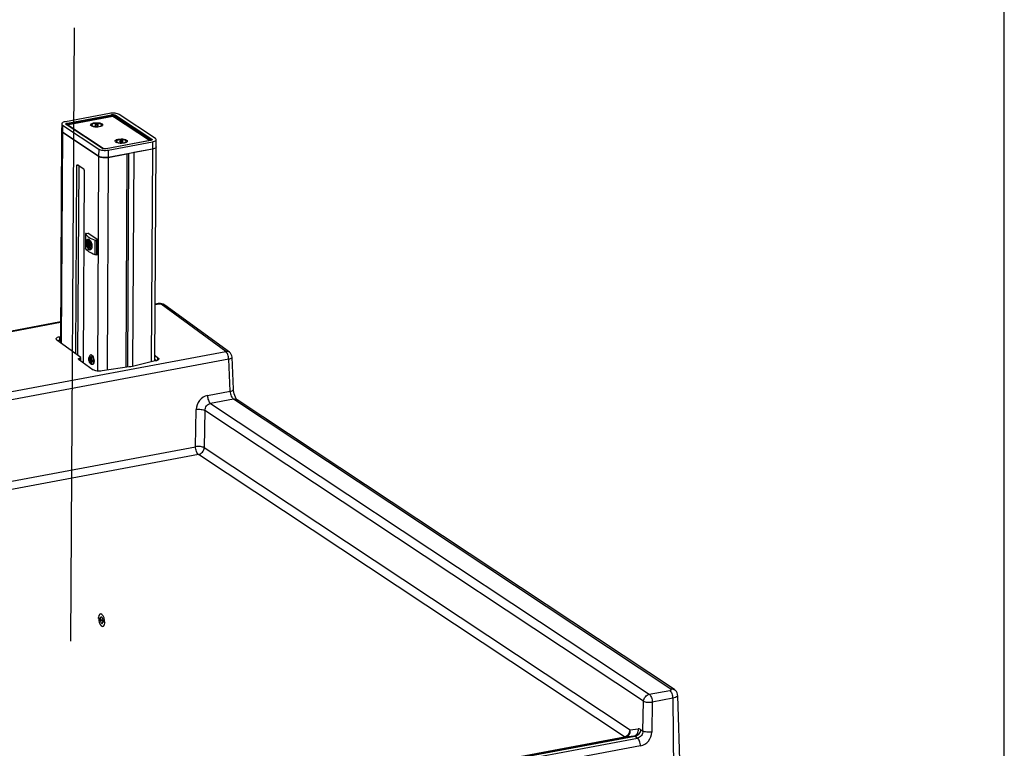
# Model space of a CAD drawing. Extents: x 100 to 5840, y 100 to 4100.
# Drawn here: x 5076 to 5840, y 2195 to 2760 of the extents above; entities that cross this region are included whole.
import ezdxf

# ---------------------------------------------------------------- set-up
doc = ezdxf.new("R2010")
doc.units = 0
doc.layers.get('0').update_dxf_attribs({"linetype": 'CONTINUOUS'})

msp = doc.modelspace()

# ---------------------------------------------------------------- linework, layer by layer
at = {"color": 7, "linetype": 'CONTINUOUS'}
for p, q in [((5840, 1545), (5840, 4100)), ((5115.739, 2278.608), (5118.447, 2754.182)), ((5145.788, 2687.758), (5111.479, 2681.339)), ((5113.033, 2680.31), (5147.342, 2686.728)), ((5147.751, 2685.988), (5113.442, 2679.569)), ((5148.16, 2685.248), (5113.851, 2678.829)), ((5176.754, 2666.679), (5148.838, 2685.173)), ((5177.655, 2667.199), (5149.602, 2685.783)), ((5150.367, 2686.393), (5178.42, 2667.809)), ((5181.294, 2668.347), (5153.241, 2686.931)), ((5108.562, 2674.029), (5107.629, 2510.021)), ((5108.594, 2679.638), (5108.562, 2674.029)), ((5109.256, 2678.701), (5109.224, 2673.093)), ((5109.256, 2678.701), (5137.309, 2660.117)), ((5140.184, 2660.655), (5112.131, 2679.239)), ((5140.73, 2660.554), (5112.678, 2679.138)), ((5112.678, 2679.138), (5112.683, 2679.133)), ((5113.649, 2678.589), (5141.064, 2660.428)), ((5132.214, 2678.045), (5132.712, 2677.61)), ((5134.866, 2679.109), (5134.331, 2678.636)), ((5134.331, 2678.636), (5135.223, 2678.228)), ((5134.862, 2678.393), (5134.866, 2679.109)), ((5136.295, 2679.176), (5134.866, 2679.109)), ((5135.223, 2678.228), (5136.652, 2678.294)), ((5136.29, 2678.278), (5136.295, 2679.176)), ((5137.188, 2678.768), (5136.295, 2679.176)), ((5136.652, 2678.294), (5137.188, 2678.768)), ((5138.794, 2677.575), (5139.297, 2678.005)), ((5109.224, 2673.093), (5108.293, 2509.536)), ((5137.277, 2654.509), (5109.224, 2673.093)), ((5109.224, 2673.093), (5137.277, 2654.509)), ((5177.328, 2666.787), (5143.019, 2660.368)), ((5177.517, 2666.739), (5143.208, 2660.32)), ((5154.099, 2666.559), (5153.336, 2666.127)), ((5154.094, 2665.67), (5154.099, 2666.559)), ((5155.542, 2666.534), (5154.099, 2666.559)), ((5155.537, 2665.692), (5155.542, 2666.534)), ((5156.221, 2666.078), (5155.542, 2666.534)), ((5181.924, 2661.802), (5181.956, 2667.41)), ((5137.309, 2660.117), (5137.277, 2654.509)), ((5179.039, 2660.101), (5144.73, 2653.682)), ((5144.762, 2659.29), (5144.73, 2653.682)), ((5144.762, 2659.29), (5179.071, 2665.709)), ((5151.233, 2665.446), (5151.731, 2665.011)), ((5153.336, 2666.127), (5154.015, 2665.671)), ((5154.015, 2665.671), (5155.457, 2665.647)), ((5155.457, 2665.647), (5156.221, 2666.078)), ((5157.813, 2664.976), (5158.316, 2665.406)), ((5179.039, 2660.101), (5164.524, 2657.385)), ((5179.039, 2660.101), (5178.099, 2495.024)), ((5179.071, 2665.709), (5179.039, 2660.101)), ((5180.978, 2495.699), (5181.924, 2661.802)), ((5137.277, 2654.509), (5136.328, 2487.927)), ((5144.73, 2653.682), (5143.79, 2488.607)), ((5144.73, 2653.682), (5159.246, 2656.398)), ((5159.246, 2656.398), (5158.303, 2490.77)), ((5159.872, 2491.004), (5160.815, 2656.691)), ((5164.524, 2657.385), (5163.58, 2491.633)), ((5119.462, 2501.367), (5120.291, 2646.997)), ((5121.948, 2647.306), (5120.291, 2646.997)), ((5121.012, 2647.926), (5125.291, 2645.091)), ((5121.212, 2500.087), (5122.05, 2647.239)), ((5125.997, 2643.217), (5125.152, 2494.781)), ((5127.118, 2594.411), (5127.054, 2583.194)), ((5127.133, 2594.348), (5127.069, 2583.131)), ((5127.642, 2594.72), (5128.776, 2594.932)), ((5136.859, 2589.578), (5128.776, 2594.932)), ((5128.403, 2587.442), (5128.434, 2586.501)), ((5129.284, 2588.549), (5129.309, 2588.587)), ((5129.717, 2587.541), (5129.292, 2586.75)), ((5130.355, 2586.949), (5129.292, 2586.75)), ((5129.292, 2586.75), (5129.546, 2585.329)), ((5129.939, 2589.531), (5129.309, 2588.587)), ((5130.642, 2585.534), (5129.546, 2585.329)), ((5129.546, 2585.329), (5130.225, 2584.699)), ((5130.396, 2586.911), (5129.717, 2587.541)), ((5130.225, 2584.699), (5130.65, 2585.491)), ((5130.246, 2583.58), (5131.174, 2582.928)), ((5130.65, 2585.491), (5130.396, 2586.911)), ((5134.501, 2578.209), (5134.564, 2589.425)), ((5135.725, 2589.366), (5135.661, 2578.149)), ((5135.725, 2589.366), (5136.859, 2589.578)), ((5136.795, 2578.361), (5136.859, 2589.578)), ((5135.661, 2578.149), (5136.795, 2578.361)), ((5184.399, 2539.925), (5181.227, 2539.331)), ((5183.37, 2540.223), (5181.229, 2539.823)), ((5235.901, 2503.158), (5185.737, 2539.744)), ((5238.738, 2502.582), (5188.574, 2539.168)), ((5107.717, 2525.578), (4458.982, 2404.205)), ((5107.72, 2526.07), (4458.985, 2404.697)), ((5106.901, 2514.594), (5106.885, 2511.788)), ((5106.901, 2514.594), (5107.656, 2514.771)), ((5123.415, 2498.475), (5104.879, 2512.033)), ((5106.885, 2511.788), (5107.64, 2511.965)), ((4371.817, 2341.495), (5235.901, 2503.158)), ((5123.522, 2495.973), (5123.535, 2498.29)), ((5129.821, 2499), (5129.854, 2499.052)), ((5130.484, 2499.995), (5129.854, 2499.052)), ((5130.731, 2500.274), (5130.484, 2499.995)), ((5130.858, 2500.357), (5131.225, 2500.532)), ((5131.365, 2500.559), (5131.225, 2500.532)), ((5181.003, 2499.988), (5183.277, 2498.325)), ((5183.267, 2496.492), (5183.277, 2498.325)), ((5241.899, 2473.889), (5240.787, 2498.766)), ((5238.169, 2497.132), (4374.085, 2335.469)), ((5121.726, 2497.286), (5133.133, 2488.944)), ((5122.131, 2497.799), (5122.126, 2496.994)), ((5123.011, 2497.963), (5122.131, 2497.799)), ((5123.001, 2496.354), (5123.011, 2497.963)), ((5130.109, 2497.936), (5129.833, 2496.872)), ((5130.961, 2497.083), (5129.833, 2496.872)), ((5129.833, 2496.872), (5130.24, 2495.521)), ((5130.791, 2497.648), (5130.109, 2497.936)), ((5131.035, 2495.669), (5130.24, 2495.521)), ((5130.24, 2495.521), (5130.922, 2495.233)), ((5130.79, 2494.045), (5130.754, 2494.071)), ((5130.79, 2494.045), (5131.719, 2493.393)), ((5131.198, 2496.297), (5130.791, 2497.648)), ((5130.922, 2495.233), (5131.198, 2496.297)), ((5132.604, 2493.16), (5132.745, 2493.187)), ((5160.898, 2491.157), (5139.908, 2488.028)), ((5181.255, 2495.764), (5164.632, 2491.865)), ((5180.987, 2497.183), (5182.474, 2496.094)), ((5182.393, 2496.154), (5182.391, 2496.064)), ((5239.28, 2472.255), (5238.169, 2497.132)), ((5221.681, 2468.962), (5239.28, 2472.255)), ((5241.927, 2466.226), (5224.031, 2462.878)), ((5224.031, 2462.878), (5564.543, 2237.305)), ((5581.309, 2241.402), (5241.927, 2466.226)), ((5584.043, 2240.897), (5244.662, 2465.721)), ((5212.408, 2429.314), (5212.998, 2458.19)), ((5219.77, 2457.439), (5219.18, 2428.563)), ((5560.121, 2231.972), (5219.77, 2457.439)), ((4429.548, 2282.847), (5212.408, 2429.314)), ((5214.758, 2423.23), (4437.228, 2277.76)), ((5545.215, 2204.318), (5214.758, 2423.23)), ((5219.18, 2428.563), (5549.637, 2209.651)), ((5139.604, 2294.772), (5136.751, 2296.662)), ((5139.604, 2294.772), (5142.456, 2292.882)), ((5564.543, 2237.305), (5580.347, 2240.262)), ((5559.648, 2208.805), (5560.121, 2231.972)), ((5566.893, 2231.22), (5566.42, 2208.053)), ((5582.698, 2234.177), (5566.893, 2231.22)), ((5582.698, 2234.177), (5583.546, 2163.083)), ((5588.79, 2166.223), (5586.565, 2236.493)), ((5549.637, 2209.651), (5556, 2210.515)), ((5557.813, 2210.02), (5559.648, 2208.805)), ((4737.701, 2053.238), (5545.215, 2204.318)), ((5546.111, 2204.069), (4737.836, 2052.847)), ((4738.63, 2052.669), (5552.474, 2204.932)), ((5553.392, 2204.687), (4739.503, 2052.415)), ((4741.498, 2051.094), (5555.387, 2203.366)), ((5552.474, 2204.932), (5546.111, 2204.069)), ((5555.387, 2203.366), (5553.392, 2204.687)), ((5557.737, 2197.281), (4743.848, 2045.009))]:
    msp.add_line(p, q, dxfattribs=at)
at = {"color": 7, "linetype": 'CONTINUOUS', "flags": 128}
for points in [[(5153.241, 2686.931), (5152.638, 2687.251), (5151.872, 2687.525), (5150.973, 2687.74), (5149.975, 2687.89), (5148.917, 2687.969), (5147.839, 2687.972), (5146.782, 2687.901), (5145.788, 2687.758)], [(5147.342, 2686.728), (5147.745, 2686.787), (5148.174, 2686.815), (5148.611, 2686.814), (5149.041, 2686.782), (5149.446, 2686.721), (5149.811, 2686.634), (5150.122, 2686.523), (5150.367, 2686.393)], [(5147.751, 2685.988), (5147.717, 2686.113), (5147.676, 2686.232), (5147.63, 2686.344), (5147.579, 2686.446), (5147.523, 2686.537), (5147.465, 2686.615), (5147.404, 2686.679), (5147.342, 2686.728)], [(5149.602, 2685.783), (5149.452, 2685.862), (5149.262, 2685.93), (5149.039, 2685.984), (5148.791, 2686.021), (5148.528, 2686.041), (5148.26, 2686.042), (5147.998, 2686.024), (5147.751, 2685.988)], [(5148.16, 2685.248), (5148.098, 2685.297), (5148.037, 2685.362), (5147.978, 2685.44), (5147.923, 2685.531), (5147.872, 2685.633), (5147.825, 2685.745), (5147.785, 2685.864), (5147.751, 2685.988)], [(5148.838, 2685.173), (5148.783, 2685.202), (5148.713, 2685.227), (5148.631, 2685.247), (5148.541, 2685.26), (5148.444, 2685.267), (5148.346, 2685.268), (5148.25, 2685.261), (5148.16, 2685.248)], [(5148.838, 2685.173), (5148.952, 2685.202), (5149.065, 2685.247), (5149.175, 2685.307), (5149.278, 2685.38), (5149.374, 2685.466), (5149.461, 2685.563), (5149.538, 2685.669), (5149.602, 2685.783)], [(5149.602, 2685.783), (5149.667, 2685.896), (5149.743, 2686.003), (5149.83, 2686.099), (5149.926, 2686.185), (5150.029, 2686.259), (5150.139, 2686.318), (5150.252, 2686.363), (5150.367, 2686.393)], [(5109.224, 2673.093), (5108.807, 2673.448), (5108.591, 2673.825), (5108.562, 2674.029)], [(5108.562, 2674.029), (5108.591, 2673.825), (5108.807, 2673.448), (5109.224, 2673.093)], [(5111.479, 2681.339), (5110.585, 2681.129), (5109.827, 2680.861), (5109.232, 2680.544), (5108.824, 2680.191), (5108.618, 2679.816), (5108.623, 2679.433), (5108.839, 2679.057), (5109.256, 2678.701)], [(5112.131, 2679.239), (5111.961, 2679.383), (5111.874, 2679.536), (5111.872, 2679.692), (5111.955, 2679.844), (5112.121, 2679.987), (5112.362, 2680.115), (5112.67, 2680.224), (5113.033, 2680.31)], [(5112.131, 2679.239), (5112.245, 2679.253), (5112.358, 2679.25), (5112.467, 2679.231), (5112.57, 2679.196), (5112.665, 2679.146), (5112.678, 2679.138)], [(5113.442, 2679.569), (5113.22, 2679.517), (5113.032, 2679.451), (5112.884, 2679.372), (5112.782, 2679.284), (5112.731, 2679.191), (5112.731, 2679.103)], [(5113.442, 2679.569), (5113.408, 2679.694), (5113.368, 2679.813), (5113.321, 2679.925), (5113.27, 2680.027), (5113.214, 2680.118), (5113.156, 2680.196), (5113.095, 2680.26), (5113.033, 2680.31)], [(5113.851, 2678.829), (5113.789, 2678.878), (5113.728, 2678.943), (5113.67, 2679.021), (5113.614, 2679.112), (5113.563, 2679.214), (5113.516, 2679.326), (5113.476, 2679.445), (5113.442, 2679.569)], [(5113.527, 2678.576), (5113.534, 2678.576), (5113.649, 2678.589)], [(5113.851, 2678.829), (5113.77, 2678.81), (5113.701, 2678.786), (5113.647, 2678.757), (5113.61, 2678.725), (5113.591, 2678.691), (5113.591, 2678.656), (5113.611, 2678.622), (5113.649, 2678.589)], [(5139.939, 2679.671), (5140.393, 2679.238), (5140.504, 2678.779), (5140.263, 2678.329), (5139.688, 2677.92), (5138.822, 2677.583), (5137.728, 2677.343), (5136.489, 2677.217), (5135.196, 2677.216), (5133.944, 2677.338), (5132.827, 2677.576), (5131.928, 2677.911), (5131.313, 2678.318), (5131.028, 2678.768), (5131.094, 2679.227), (5131.505, 2679.66), (5132.233, 2680.037), (5133.222, 2680.328), (5134.399, 2680.513), (5135.677, 2680.577), (5136.962, 2680.516), (5138.157, 2680.334), (5139.175, 2680.045), (5139.939, 2679.671)], [(5134.364, 2677.469), (5135.511, 2677.37), (5136.682, 2677.403), (5137.762, 2677.562), (5138.647, 2677.833), (5139.249, 2678.189), (5139.509, 2678.595), (5139.403, 2679.012), (5138.939, 2679.398), (5138.165, 2679.716), (5137.155, 2679.935), (5136.008, 2680.033), (5134.837, 2680.001), (5133.756, 2679.842), (5132.871, 2679.571), (5132.269, 2679.215), (5132.009, 2678.809), (5132.116, 2678.392), (5132.579, 2678.006), (5133.354, 2677.688), (5134.364, 2677.469)], [(5134.349, 2677.284), (5134.337, 2677.286), (5133.307, 2677.509), (5132.518, 2677.833), (5132.214, 2678.045)], [(5139.297, 2678.005), (5138.701, 2677.657), (5137.799, 2677.381), (5137.155, 2677.268)], [(5158.958, 2667.072), (5159.412, 2666.639), (5159.523, 2666.18), (5159.282, 2665.73), (5158.707, 2665.321), (5157.841, 2664.984), (5156.747, 2664.744), (5155.508, 2664.618), (5154.215, 2664.617), (5152.963, 2664.739), (5151.846, 2664.977), (5150.947, 2665.312), (5150.332, 2665.719), (5150.047, 2666.169), (5150.112, 2666.628), (5150.524, 2667.061), (5151.252, 2667.438), (5152.241, 2667.729), (5153.418, 2667.914), (5154.696, 2667.978), (5155.981, 2667.917), (5157.176, 2667.735), (5158.194, 2667.446), (5158.958, 2667.072)], [(5152.79, 2664.979), (5153.873, 2664.811), (5155.044, 2664.769), (5156.19, 2664.858), (5157.197, 2665.069), (5157.968, 2665.38), (5158.426, 2665.763), (5158.527, 2666.179), (5158.262, 2666.587), (5157.655, 2666.948), (5156.767, 2667.226), (5155.684, 2667.395), (5154.512, 2667.436), (5153.367, 2667.348), (5152.359, 2667.137), (5151.589, 2666.825), (5151.13, 2666.443), (5151.029, 2666.027), (5151.295, 2665.619), (5151.901, 2665.258), (5152.79, 2664.979)], [(5177.315, 2666.784), (5177.331, 2666.797), (5177.427, 2666.883), (5177.514, 2666.979), (5177.59, 2667.085), (5177.655, 2667.199)], [(5177.86, 2666.951), (5177.866, 2666.956), (5177.792, 2666.919), (5177.608, 2666.853), (5177.328, 2666.787)], [(5177.517, 2666.739), (5177.455, 2666.772), (5177.394, 2666.788), (5177.335, 2666.788), (5177.328, 2666.787)], [(5178.42, 2667.809), (5178.589, 2667.665), (5178.676, 2667.512), (5178.678, 2667.356), (5178.595, 2667.204), (5178.429, 2667.061), (5178.188, 2666.933), (5177.88, 2666.824), (5177.517, 2666.739)], [(5177.655, 2667.199), (5177.72, 2667.313), (5177.796, 2667.419), (5177.883, 2667.516), (5177.979, 2667.601), (5178.082, 2667.675), (5178.192, 2667.735), (5178.305, 2667.78), (5178.42, 2667.809)], [(5177.783, 2666.856), (5177.813, 2666.922), (5177.812, 2667.017), (5177.759, 2667.111), (5177.655, 2667.199)], [(5179.071, 2665.709), (5179.965, 2665.919), (5180.724, 2666.188), (5181.318, 2666.504), (5181.726, 2666.857), (5181.932, 2667.232), (5181.927, 2667.615), (5181.712, 2667.991), (5181.294, 2668.347)], [(5137.309, 2660.117), (5137.912, 2659.797), (5138.678, 2659.523), (5139.577, 2659.308), (5140.575, 2659.158), (5141.633, 2659.079), (5142.712, 2659.076), (5143.768, 2659.147), (5144.762, 2659.29)], [(5140.184, 2660.655), (5140.298, 2660.669), (5140.411, 2660.666), (5140.52, 2660.647), (5140.623, 2660.612), (5140.718, 2660.562), (5140.72, 2660.561)], [(5143.208, 2660.32), (5142.805, 2660.262), (5142.376, 2660.233), (5141.939, 2660.234), (5141.509, 2660.266), (5141.104, 2660.327), (5140.739, 2660.414), (5140.428, 2660.525), (5140.184, 2660.655)], [(5143.019, 2660.368), (5142.7, 2660.322), (5142.145, 2660.295), (5141.559, 2660.331), (5141.117, 2660.411), (5140.849, 2660.496), (5140.739, 2660.549), (5140.73, 2660.554)], [(5143.208, 2660.32), (5143.146, 2660.353), (5143.085, 2660.369), (5143.026, 2660.369), (5143.023, 2660.368)], [(5153.366, 2664.685), (5152.751, 2664.799), (5151.846, 2665.082), (5151.233, 2665.446)], [(5158.316, 2665.406), (5158.027, 2665.207), (5157.242, 2664.889), (5156.215, 2664.675), (5156.174, 2664.669)], [(5181.924, 2661.802), (5181.9, 2661.624), (5181.694, 2661.248), (5181.286, 2660.896), (5180.692, 2660.579), (5179.933, 2660.311), (5179.039, 2660.101)], [(5181.924, 2661.802), (5181.9, 2661.624), (5181.694, 2661.248), (5181.286, 2660.896), (5180.692, 2660.579), (5179.933, 2660.311), (5179.039, 2660.101)], [(5144.73, 2653.682), (5143.736, 2653.539), (5142.68, 2653.467), (5141.601, 2653.471), (5140.543, 2653.549), (5139.545, 2653.699), (5138.646, 2653.915), (5137.88, 2654.189), (5137.277, 2654.509)], [(5137.277, 2654.509), (5137.88, 2654.189), (5138.646, 2653.915), (5139.545, 2653.699), (5140.543, 2653.549), (5141.601, 2653.471), (5142.68, 2653.467), (5143.736, 2653.539), (5144.73, 2653.682)], [(5120.291, 2646.997), (5120.306, 2647.261), (5120.348, 2647.497), (5120.416, 2647.696), (5120.506, 2647.85), (5120.615, 2647.952), (5120.739, 2648), (5120.873, 2647.991), (5121.012, 2647.926)], [(5125.291, 2645.091), (5125.43, 2644.972), (5125.564, 2644.804), (5125.686, 2644.593), (5125.793, 2644.347), (5125.881, 2644.075), (5125.945, 2643.789), (5125.985, 2643.499), (5125.997, 2643.217)], [(5127.642, 2594.72), (5127.511, 2594.691), (5127.395, 2594.654), (5127.296, 2594.612), (5127.217, 2594.564), (5127.16, 2594.513), (5127.127, 2594.459), (5127.118, 2594.403), (5127.133, 2594.348)], [(5127.133, 2594.348), (5127.558, 2593.656), (5128.136, 2592.978), (5128.865, 2592.317), (5129.739, 2591.679), (5130.753, 2591.067), (5131.9, 2590.485), (5133.173, 2589.936), (5134.564, 2589.425)], [(5127.976, 2587.505), (5127.984, 2587.873), (5128.112, 2589.031), (5128.398, 2589.864), (5128.851, 2590.285), (5129.455, 2590.24), (5130.152, 2589.742), (5130.861, 2588.858), (5131.493, 2587.669), (5131.941, 2586.288), (5132.098, 2585.251), (5132.047, 2583.938), (5131.709, 2582.857), (5131.143, 2582.123), (5130.437, 2581.832), (5129.711, 2582.034), (5129.067, 2582.693), (5128.556, 2583.732), (5128.201, 2585.049), (5128.011, 2586.493), (5127.976, 2587.505)], [(5130.179, 2589.682), (5129.74, 2589.996), (5129.19, 2590.034), (5128.78, 2589.639), (5128.524, 2588.863), (5128.41, 2587.785), (5128.403, 2587.442)], [(5127.069, 2583.131), (5127.054, 2583.187), (5127.054, 2583.194)], [(5134.501, 2578.209), (5133.109, 2578.72), (5131.836, 2579.268), (5130.689, 2579.85), (5129.675, 2580.462), (5128.801, 2581.101), (5128.072, 2581.761), (5127.494, 2582.44), (5127.069, 2583.131)], [(5128.434, 2586.501), (5128.602, 2585.165), (5128.603, 2585.159), (5128.922, 2583.937), (5129.385, 2582.974), (5129.975, 2582.365), (5130.644, 2582.183), (5131.299, 2582.459), (5131.781, 2583.085)], [(5128.897, 2587.248), (5128.887, 2586.761), (5129.001, 2585.812), (5129.277, 2584.908), (5129.714, 2584.113), (5130.181, 2583.644)], [(5129.286, 2588.519), (5129.196, 2588.395), (5128.97, 2587.751), (5128.897, 2587.248)], [(5129.015, 2587.006), (5129.034, 2586.251), (5129.197, 2585.476), (5129.477, 2584.799), (5129.832, 2584.323), (5130.208, 2584.12), (5130.549, 2584.223), (5130.801, 2584.614), (5130.927, 2585.234), (5130.907, 2585.989), (5130.745, 2586.764), (5130.465, 2587.442), (5130.11, 2587.917), (5129.733, 2588.12), (5129.393, 2588.018), (5129.141, 2587.626), (5129.015, 2587.006)], [(5129.309, 2588.587), (5129.646, 2588.892), (5130.111, 2588.896), (5130.599, 2588.533), (5131.046, 2587.852), (5131.39, 2586.946), (5131.585, 2585.935), (5131.605, 2584.958)], [(5130.106, 2589.737), (5129.972, 2589.578), (5129.939, 2589.531)], [(5130.246, 2583.58), (5130.218, 2583.6), (5130.199, 2583.615)], [(5131.605, 2584.958), (5131.447, 2584.146), (5131.132, 2583.608), (5130.703, 2583.418), (5130.246, 2583.58)], [(5131.174, 2582.928), (5131.526, 2582.751), (5131.573, 2582.739)], [(5134.564, 2589.425), (5134.686, 2589.39), (5134.822, 2589.362), (5134.968, 2589.341), (5135.12, 2589.329), (5135.276, 2589.325), (5135.432, 2589.33), (5135.582, 2589.344), (5135.725, 2589.366)], [(5135.661, 2578.149), (5135.519, 2578.127), (5135.368, 2578.114), (5135.212, 2578.109), (5135.056, 2578.112), (5134.904, 2578.124), (5134.758, 2578.145), (5134.622, 2578.173), (5134.501, 2578.209)], [(5188.574, 2539.168), (5187.351, 2539.847), (5186.416, 2540.147), (5185.237, 2540.327), (5183.903, 2540.302), (5183.37, 2540.223)], [(5184.399, 2539.925), (5183.933, 2540.175), (5183.482, 2540.238), (5183.37, 2540.223)], [(5185.737, 2539.744), (5185.629, 2539.808), (5185.491, 2539.863), (5185.33, 2539.907), (5185.15, 2539.939), (5184.96, 2539.957), (5184.767, 2539.961), (5184.577, 2539.95), (5184.399, 2539.925)], [(5188.574, 2539.168), (5188.114, 2539.449), (5187.376, 2539.717), (5186.574, 2539.817), (5185.737, 2539.744)], [(5104.879, 2512.033), (5104.5, 2512.387), (5104.304, 2512.76), (5104.3, 2513.137), (5104.487, 2513.503), (5104.858, 2513.843), (5105.399, 2514.146), (5106.088, 2514.4), (5106.901, 2514.594)], [(5106.885, 2511.788), (5106.073, 2511.594), (5105.665, 2511.457)], [(5123.011, 2497.963), (5123.173, 2498.002), (5123.311, 2498.053), (5123.419, 2498.113), (5123.493, 2498.181), (5123.531, 2498.255), (5123.53, 2498.33), (5123.491, 2498.404), (5123.415, 2498.475)], [(5129.811, 2498.968), (5129.573, 2498.442), (5129.437, 2497.642), (5129.474, 2496.696), (5129.68, 2495.763), (5130.043, 2494.913), (5130.597, 2494.2), (5130.748, 2494.104)], [(5129.943, 2498.487), (5129.689, 2498.1), (5129.561, 2497.483), (5129.578, 2496.729), (5129.737, 2495.954), (5130.016, 2495.274), (5130.37, 2494.793), (5130.747, 2494.586), (5131.088, 2494.683), (5131.342, 2495.069), (5131.471, 2495.686), (5131.454, 2496.44), (5131.294, 2497.215), (5131.016, 2497.895), (5130.661, 2498.376), (5130.285, 2498.583), (5129.943, 2498.487)], [(5129.854, 2499.052), (5129.86, 2499.061), (5130.254, 2499.38), (5130.726, 2499.33), (5131.213, 2498.917), (5131.648, 2498.197), (5131.973, 2497.268), (5132.144, 2496.254), (5132.138, 2495.292), (5131.955, 2494.514), (5131.621, 2494.023), (5131.621, 2494.023)], [(5132.715, 2493.293), (5132.814, 2493.363), (5133.2, 2493.887), (5133.447, 2494.698), (5133.53, 2495.716), (5133.44, 2496.842), (5133.188, 2497.967), (5132.798, 2498.979), (5132.307, 2499.779), (5131.764, 2500.29), (5131.222, 2500.462), (5130.734, 2500.276), (5130.731, 2500.274)], [(5131.225, 2500.532), (5131.354, 2500.545), (5131.904, 2500.371), (5132.456, 2499.852), (5132.954, 2499.039), (5133.351, 2498.011), (5133.607, 2496.869), (5133.698, 2495.725), (5133.614, 2494.691), (5133.363, 2493.867), (5132.971, 2493.336), (5132.604, 2493.16)], [(5132.745, 2493.187), (5133.112, 2493.362), (5133.504, 2493.894), (5133.754, 2494.717), (5133.838, 2495.751), (5133.748, 2496.895), (5133.492, 2498.037), (5133.095, 2499.065), (5132.596, 2499.878), (5132.045, 2500.397), (5131.494, 2500.571), (5131.365, 2500.559)], [(5183.277, 2498.325), (5183.656, 2497.97), (5183.852, 2497.597), (5183.856, 2497.221), (5183.669, 2496.855), (5183.298, 2496.514), (5182.757, 2496.211), (5182.067, 2495.958), (5181.255, 2495.764)], [(5238.738, 2502.582), (5238.278, 2502.863), (5237.54, 2503.131), (5236.738, 2503.231), (5235.901, 2503.158)], [(5238.169, 2497.132), (5238.117, 2498.038), (5237.983, 2498.962), (5237.772, 2499.871), (5237.492, 2500.734), (5237.152, 2501.519), (5236.764, 2502.201), (5236.343, 2502.753), (5235.901, 2503.158)], [(5238.169, 2497.132), (5238.98, 2497.351), (5239.668, 2497.617), (5240.208, 2497.917), (5240.579, 2498.242), (5240.766, 2498.578), (5240.787, 2498.766)], [(5121.726, 2497.286), (5121.651, 2497.357), (5121.612, 2497.432), (5121.611, 2497.507), (5121.648, 2497.58), (5121.722, 2497.649), (5121.83, 2497.709), (5121.968, 2497.76), (5122.131, 2497.799)], [(5131.621, 2494.023), (5131.18, 2493.885), (5130.79, 2494.045)], [(5131.719, 2493.393), (5131.784, 2493.35), (5132.326, 2493.178), (5132.715, 2493.293)], [(5132.604, 2493.16), (5132.476, 2493.148), (5132.222, 2493.184)], [(5164.632, 2491.865), (5163.426, 2491.601), (5162.18, 2491.365), (5160.898, 2491.157)], [(5139.908, 2488.028), (5139.005, 2487.901), (5138.044, 2487.846), (5137.064, 2487.864), (5136.102, 2487.956), (5135.195, 2488.117), (5134.378, 2488.341), (5133.682, 2488.62), (5133.133, 2488.944)], [(5221.681, 2468.962), (5220.004, 2468.474), (5218.394, 2467.657), (5216.908, 2466.54), (5215.601, 2465.164), (5214.523, 2463.581), (5213.711, 2461.848), (5213.197, 2460.029), (5212.998, 2458.19)], [(5221.681, 2468.962), (5221.735, 2468.034), (5221.875, 2467.089), (5222.095, 2466.161), (5222.387, 2465.283), (5222.74, 2464.489), (5223.142, 2463.808), (5223.578, 2463.264), (5224.031, 2462.878)], [(5239.28, 2472.255), (5240.091, 2472.474), (5240.78, 2472.74), (5241.32, 2473.04), (5241.69, 2473.365), (5241.877, 2473.701), (5241.899, 2473.889)], [(5239.28, 2472.255), (5239.393, 2471.338), (5239.589, 2470.403), (5239.86, 2469.484), (5240.197, 2468.615), (5240.587, 2467.828), (5241.016, 2467.152), (5241.468, 2466.611), (5241.927, 2466.226)], [(5244.67, 2465.716), (5244.675, 2465.713), (5244.518, 2465.869), (5244.211, 2466.256), (5243.807, 2466.894), (5243.352, 2467.784), (5242.9, 2468.898), (5242.497, 2470.177), (5242.18, 2471.547), (5241.973, 2472.921), (5241.899, 2473.889)], [(5219.77, 2457.439), (5219.853, 2458.368), (5220.095, 2459.288), (5220.487, 2460.164), (5221.015, 2460.963), (5221.658, 2461.658), (5222.393, 2462.221), (5223.194, 2462.633), (5224.031, 2462.878)], [(5241.927, 2466.226), (5242.766, 2466.297), (5243.573, 2466.194), (5244.318, 2465.92), (5244.662, 2465.721)], [(5212.998, 2458.19), (5213.901, 2458.291), (5214.86, 2458.334), (5215.839, 2458.318), (5216.801, 2458.242), (5217.708, 2458.11), (5218.525, 2457.928), (5219.221, 2457.701), (5219.77, 2457.439)], [(5219.18, 2428.563), (5218.631, 2428.825), (5217.935, 2429.052), (5217.118, 2429.234), (5216.211, 2429.366), (5215.25, 2429.442), (5214.27, 2429.458), (5213.311, 2429.415), (5212.408, 2429.314)], [(5214.758, 2423.23), (5214.305, 2423.616), (5213.87, 2424.16), (5213.468, 2424.841), (5213.114, 2425.635), (5212.822, 2426.513), (5212.602, 2427.441), (5212.462, 2428.386), (5212.408, 2429.314)], [(5214.758, 2423.23), (5215.598, 2423.472), (5216.408, 2423.878), (5217.158, 2424.432), (5217.821, 2425.113), (5218.373, 2425.897), (5218.792, 2426.754), (5219.065, 2427.654), (5219.18, 2428.563)], [(5140.273, 2289.842), (5141.095, 2290.164), (5141.69, 2291.187), (5141.967, 2292.756), (5141.885, 2294.632), (5141.455, 2296.529), (5140.743, 2298.159), (5139.858, 2299.273), (5138.934, 2299.702), (5138.112, 2299.38), (5137.517, 2298.357), (5137.24, 2296.787), (5137.322, 2294.912), (5137.752, 2293.014), (5138.464, 2291.385), (5139.349, 2290.271), (5140.273, 2289.842)], [(5139.938, 2292.307), (5140.349, 2292.468), (5140.647, 2292.98), (5140.785, 2293.764), (5140.744, 2294.702), (5140.529, 2295.651), (5140.173, 2296.465), (5139.731, 2297.022), (5139.269, 2297.237), (5138.858, 2297.076), (5138.56, 2296.564), (5138.422, 2295.78), (5138.463, 2294.842), (5138.678, 2293.893), (5139.034, 2293.078), (5139.476, 2292.521), (5139.938, 2292.307)], [(5580.347, 2240.262), (5580.734, 2240.353), (5581.062, 2240.469), (5581.319, 2240.605), (5581.495, 2240.758), (5581.584, 2240.92), (5581.582, 2241.086), (5581.489, 2241.248), (5581.309, 2241.402)], [(5580.347, 2240.262), (5580.8, 2239.875), (5581.236, 2239.331), (5581.638, 2238.65), (5581.991, 2237.856), (5582.283, 2236.979), (5582.503, 2236.05), (5582.643, 2235.105), (5582.698, 2234.177)], [(5581.309, 2241.402), (5582.147, 2241.473), (5582.954, 2241.37), (5583.7, 2241.096), (5584.053, 2240.89)], [(5586.525, 2236.502), (5586.481, 2237.281), (5586.13, 2238.437), (5585.581, 2239.415), (5584.885, 2240.224), (5584.043, 2240.897)], [(5560.121, 2231.972), (5560.237, 2232.881), (5560.509, 2233.78), (5560.929, 2234.638), (5561.48, 2235.422), (5562.143, 2236.103), (5562.893, 2236.656), (5563.703, 2237.062), (5564.543, 2237.305)], [(5560.121, 2231.972), (5560.67, 2231.71), (5561.366, 2231.483), (5562.184, 2231.3), (5563.09, 2231.168), (5564.052, 2231.093), (5565.031, 2231.076), (5565.99, 2231.119), (5566.893, 2231.22)], [(5564.543, 2237.305), (5564.996, 2236.919), (5565.432, 2236.375), (5565.834, 2235.693), (5566.187, 2234.899), (5566.479, 2234.022), (5566.699, 2233.094), (5566.839, 2232.148), (5566.893, 2231.22)], [(5586.565, 2236.493), (5586.533, 2236.219), (5586.258, 2235.716), (5585.711, 2235.243), (5584.913, 2234.819), (5583.896, 2234.459), (5582.698, 2234.177)], [(5545.215, 2204.318), (5546.055, 2204.561), (5546.865, 2204.966), (5547.615, 2205.52), (5548.278, 2206.201), (5548.83, 2206.985), (5549.249, 2207.842), (5549.522, 2208.742), (5549.637, 2209.651)], [(5546.111, 2204.069), (5546.93, 2204.316), (5547.687, 2204.735), (5548.353, 2205.312), (5548.905, 2206.024), (5549.322, 2206.846), (5549.589, 2207.747), (5549.695, 2208.693), (5549.637, 2209.651)], [(5552.474, 2204.932), (5553.293, 2205.18), (5554.049, 2205.599), (5554.716, 2206.176), (5555.268, 2206.888), (5555.685, 2207.71), (5555.951, 2208.61), (5556.057, 2209.557), (5556, 2210.515)], [(5557.813, 2210.02), (5557.698, 2209.111), (5557.426, 2208.212), (5557.006, 2207.354), (5556.455, 2206.571), (5555.792, 2205.89), (5555.041, 2205.336), (5554.232, 2204.93), (5553.392, 2204.687)], [(5559.648, 2208.805), (5559.565, 2207.875), (5559.322, 2206.955), (5558.93, 2206.08), (5558.403, 2205.28), (5557.76, 2204.586), (5557.024, 2204.022), (5556.224, 2203.611), (5555.387, 2203.366)], [(5557.813, 2210.02), (5557.201, 2210.346), (5556.593, 2210.512), (5556, 2210.515)], [(5557.737, 2197.281), (5559.414, 2197.769), (5561.024, 2198.586), (5562.51, 2199.703), (5563.816, 2201.079), (5564.895, 2202.662), (5565.707, 2204.395), (5566.221, 2206.215), (5566.42, 2208.053)], [(5566.42, 2208.053), (5565.517, 2207.952), (5564.558, 2207.909), (5563.578, 2207.926), (5562.617, 2208.001), (5561.71, 2208.133), (5560.893, 2208.316), (5560.197, 2208.543), (5559.648, 2208.805)], [(5546.111, 2204.069), (5546.003, 2204.06), (5545.894, 2204.063), (5545.783, 2204.077), (5545.671, 2204.103), (5545.558, 2204.14), (5545.444, 2204.188), (5545.33, 2204.247), (5545.215, 2204.318)], [(5553.392, 2204.687), (5553.084, 2204.85), (5552.777, 2204.932), (5552.474, 2204.932)], [(5557.737, 2197.281), (5557.683, 2198.209), (5557.543, 2199.154), (5557.323, 2200.083), (5557.031, 2200.96), (5556.677, 2201.754), (5556.275, 2202.435), (5555.84, 2202.979), (5555.387, 2203.366)]]:
    msp.add_lwpolyline(points, dxfattribs=at)
at = {"color": 7, "linetype": 'CONTINUOUS'}
msp.add_arc((5235.792, 2498.543), 5, 2.558546, 53.896035, dxfattribs=at)

doc.saveas('drawing.dxf')
